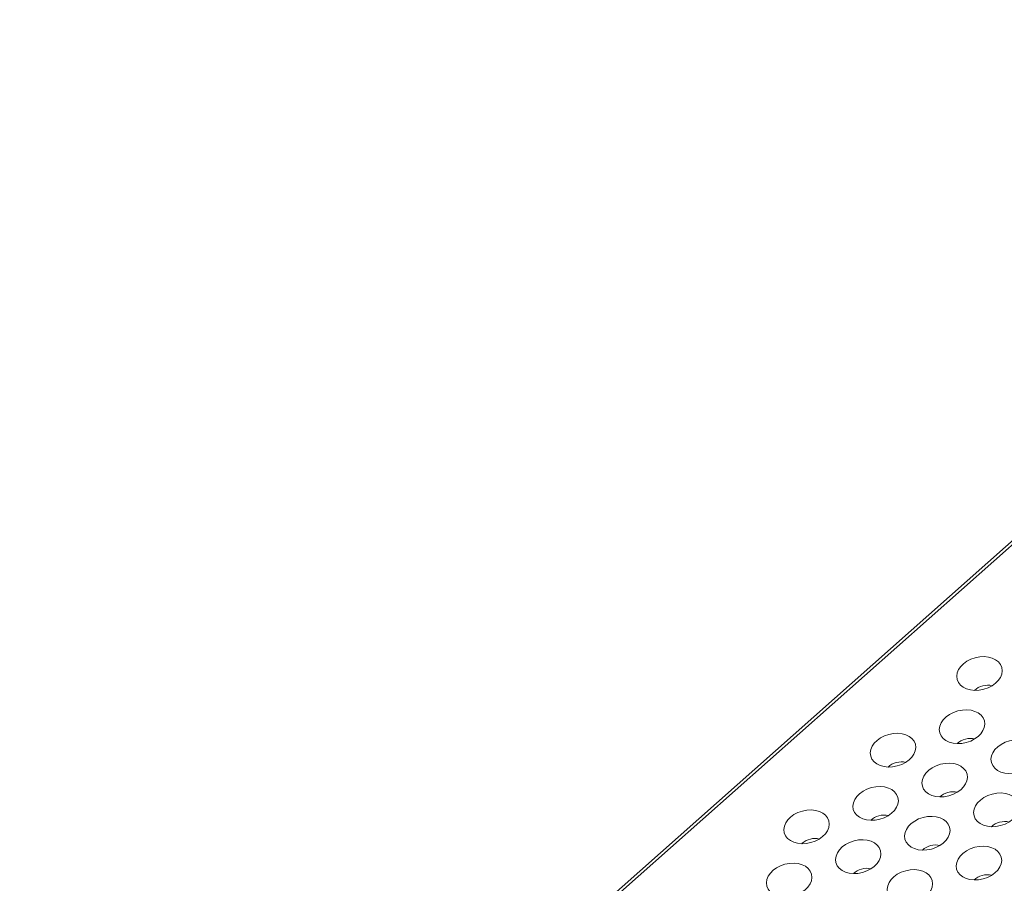
# Model space of a CAD drawing. Units: millimetres. Extents: x 0 to 841, y 0 to 1189.
# Drawn here: x 556 to 586, y 260 to 287 of the extents above; entities that cross this region are included whole.
import ezdxf

# ---------------------------------------------------------------- set-up
doc = ezdxf.new("R2010")
doc.units = ezdxf.units.MM
doc.layers.add('1', color=7, linetype='Continuous', true_color=0xffffff)

msp = doc.modelspace()

# ---------------------------------------------------------------- linework, layer by layer
at = {"layer": '1', "color": 3, "linetype": 'Continuous', "lineweight": 18}
msp.add_line((604.803, 287.013), (556.153, 243.873), dxfattribs=at)
at = {"layer": '1', "color": 7, "linetype": 'Continuous', "lineweight": 13}
msp.add_line((604.923, 286.997), (556.273, 243.857), dxfattribs=at)
at = {"layer": '1', "color": 3, "linetype": 'Continuous', "lineweight": 18}
for centre, major_axis in [((585.708, 266.883), (-0.688, -0.184)), ((585.172, 265.244), (-0.688, -0.184)), ((583.046, 264.523), (-0.688, -0.184)), ((586.763, 264.325), (-0.688, -0.184)), ((584.637, 263.604), (-0.688, -0.184)), ((582.51, 262.883), (-0.688, -0.184)), ((586.228, 262.686), (-0.688, -0.184)), ((580.384, 262.162), (0.688, 0.184)), ((584.101, 261.965), (-0.688, -0.184)), ((581.975, 261.244), (-0.688, -0.184)), ((585.692, 261.046), (-0.688, -0.184)), ((579.849, 260.523), (-0.688, -0.184)), ((583.566, 260.325), (0.688, 0.184))]:
    msp.add_ellipse(centre, major_axis=major_axis, ratio=0.707107, dxfattribs=at)
for centre, major_axis, start_param, end_param in [((585.891, 266.2), (-0.429, -0.115), 4.029998, 5.394825), ((585.355, 264.561), (-0.429, -0.115), 4.029998, 5.394825), ((583.229, 263.84), (-0.429, -0.115), 4.029998, 5.394825), ((584.82, 262.921), (-0.429, -0.115), 4.029998, 5.394825), ((582.693, 262.2), (-0.429, -0.115), 4.029998, 5.394825), ((586.411, 262.003), (-0.429, -0.115), 4.029998, 5.394825), ((580.567, 261.479), (0.429, 0.115), 0.888306, 2.186276), ((580.567, 261.479), (0.429, 0.115), 2.186276, 2.253329), ((584.284, 261.282), (-0.429, -0.115), 4.029998, 5.394825), ((582.158, 260.561), (-0.429, -0.115), 4.029998, 5.394825), ((585.875, 260.363), (-0.429, -0.115), 4.029998, 5.394825)]:
    msp.add_ellipse(centre, major_axis=major_axis, ratio=0.707107, start_param=start_param, end_param=end_param, dxfattribs=at)

doc.saveas('drawing.dxf')
